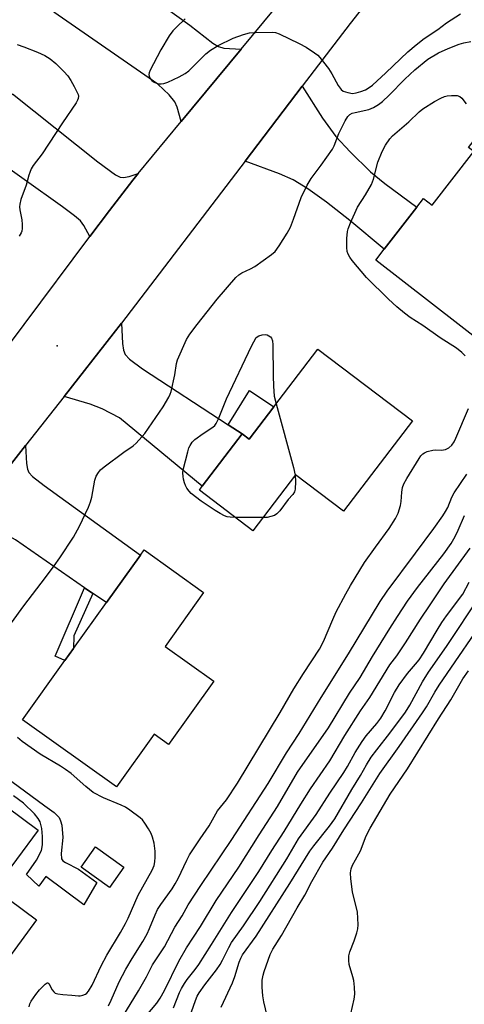
# Model space of a CAD drawing. Units: inches. Extents: x 1321762 to 1327762, y 517447 to 521448.
# Drawn here: x 1324002 to 1324131, y 519201 to 519486 of the extents above; entities that cross this region are included whole.
import ezdxf

# ---------------------------------------------------------------- set-up
doc = ezdxf.new("R2010")
doc.units = ezdxf.units.IN
doc.header["$MEASUREMENT"] = 0
for name, color, linetype in [('BLDG-Footprint', 5, 'Continuous'), ('ELEV-Spot Elevation', 7, 'Continuous'), ('TRANS-Driveway', 251, 'Continuous'), ('TRANS-Non Street Sidewalk', 7, 'Continuous'), ('TRANS-Road', 130, 'Continuous'), ('Undefined', 1, 'Continuous')]:
    doc.layers.add(name, color=color, linetype=linetype)

msp = doc.modelspace()

# ---------------------------------------------------------------- linework, layer by layer
at = {"layer": 'BLDG-Footprint'}
for points, elevation in [([(1324170.44, 519446.89), (1324149.77, 519420.22), (1324155.72, 519415.61), (1324150.25, 519408.55), (1324137.45, 519392.02), (1324136.89, 519391.3), (1324104.94, 519416.05), (1324107.4, 519419.23), (1324116.82, 519431.39), (1324118.77, 519433.91), (1324121.28, 519431.97), (1324133.28, 519447.46), (1324131.8, 519448.6), (1324145.46, 519466.24)], 376.38), ([(1324115.54, 519369.57), (1324095.67, 519343.43), (1324081.75, 519354.01), (1324069.44, 519337.82), (1324053.99, 519349.57), (1324054.83, 519350.69), (1324066.34, 519365.82), (1324068.37, 519364.27), (1324075.53, 519373.68), (1324088.21, 519390.35)], 375.94), ([(1324058.14, 519294.34), (1324045.04, 519276.04), (1324040.91, 519279), (1324030.02, 519263.77), (1324002.91, 519283.16), (1324015.16, 519300.3), (1324017.68, 519303.81), (1324027.13, 519317.02), (1324036.97, 519330.78), (1324038.03, 519332.27), (1324055.24, 519319.96), (1324044.09, 519304.38)], 374.84), ([(1324006.95, 519225.28), (1323995.08, 519209.24), (1323992.24, 519211.34), (1323980.56, 519195.56), (1323953.45, 519215.62), (1323966.92, 519233.81), (1323968.95, 519236.56), (1323978.18, 519249.03), (1323988.49, 519262.95), (1323989.58, 519264.44), (1324007.38, 519251.27), (1323994.8, 519234.27)], 372.41), ([(1324032.18, 519240.52), (1324028, 519234.69), (1324019.81, 519240.56), (1324023.99, 519246.39)], 381.69)]:
    msp.add_lwpolyline(points, close=True, dxfattribs=dict(at, elevation=elevation))
at = {"layer": 'ELEV-Spot Elevation'}
msp.add_point((1324012.93, 519391.28, 373.49), dxfattribs=at)
at = {"layer": 'TRANS-Driveway'}
for points in [[(1324026.72, 519501.74), (1324029.81, 519499.51), (1324051.25, 519484.02), (1324057.87, 519478.83), (1324059.52, 519477.88), (1324061.11, 519477.36), (1324066.09, 519477.08), (1324048.76, 519456.11), (1324047.6, 519460.29), (1324046.91, 519461.88), (1324045.23, 519463.87), (1324042, 519466.93), (1324011.99, 519487.79), (1324024.06, 519503.67)], [(1324067.19, 519444.69), (1324083.7, 519466.32), (1324089.59, 519457.09), (1324093.44, 519451.8), (1324097.53, 519447.38), (1324103.48, 519441.63), (1324107.61, 519438.25), (1324116.82, 519431.39), (1324107.4, 519419.23), (1324097.44, 519427.48), (1324090.73, 519432.79), (1324085.34, 519436.71), (1324081.06, 519439.32), (1324077.19, 519441.01)], [(1324036.35, 519441.09), (1324034.76, 519439.16), (1324028.04, 519430.39), (1324022.39, 519422.85), (1324020.59, 519426.04), (1324019.61, 519427.42), (1324017.92, 519428.91), (1324014.45, 519431.43), (1323992.19, 519447.27), (1323989.03, 519449.51), (1324000.02, 519464.17), (1324024.67, 519444.51), (1324029.74, 519440.74), (1324031.1, 519440.1), (1324032.11, 519439.96), (1324033.69, 519440.27)], [(1324062.28, 519368.47), (1324066.34, 519365.82), (1324054.84, 519350.69), (1324030.97, 519370.49), (1324025.96, 519373.08), (1324022.49, 519374.39), (1324014.89, 519376.65), (1324029.12, 519394.8), (1324031.47, 519397.87), (1324031.79, 519391.95), (1324032.11, 519390.03), (1324032.55, 519388.81), (1324033.78, 519387.45), (1324037.53, 519384.65)], [(1324023.23, 519319.71), (1324020.85, 519321.35), (1324000.83, 519335.19), (1323996.87, 519337.36), (1323994.5, 519338.46), (1323991.8, 519339.04), (1323985.82, 519339.57), (1324003.79, 519362.49), (1324004.1, 519357.27), (1324004.39, 519355.63), (1324004.76, 519354.62), (1324005.79, 519353.46), (1324009.2, 519350.89), (1324036.97, 519330.78), (1324027.13, 519317.02)]]:
    msp.add_lwpolyline(points, close=True, dxfattribs=at)
at = {"layer": 'TRANS-Non Street Sidewalk'}
for points in [[(1324066.34, 519365.82), (1324062.28, 519368.47), (1324068.52, 519378.33), (1324075.53, 519373.68), (1324068.37, 519364.27)], [(1324023.23, 519319.71), (1324017.71, 519307.42), (1324017.68, 519303.81), (1324015.16, 519300.3), (1324012.36, 519301.56), (1324020.85, 519321.35)]]:
    msp.add_lwpolyline(points, close=True, dxfattribs=at)
msp.add_lwpolyline([(1323999.83, 519265.35), (1324009.35, 519258.25), (1324012.07, 519256.3), (1324013.45, 519254.93), (1324013.91, 519253.96), (1324014.22, 519252.71), (1324014.51, 519249.14), (1324014.06, 519244.51), (1324014.18, 519242.99), (1324014.57, 519242.4), (1324015.28, 519241.87), (1324019.08, 519239.97), (1324024.35, 519236.06), (1324020.58, 519229.63), (1324009.65, 519237.86), (1324007.64, 519235.03), (1324004.04, 519238.43), (1324006.95, 519242.54), (1324008.36, 519245.37), (1324008.66, 519247), (1324008.71, 519249.36), (1324008.47, 519251.74), (1324007.98, 519253.65), (1324007.46, 519254.6), (1324006.39, 519255.96), (1324003.22, 519259.04), (1324000.28, 519261.19)], dxfattribs=at)
at = {"layer": 'TRANS-Road'}
for points in [[(1323813.74, 519143.92), (1323867.88, 519215.98), (1323878.64, 519230.3), (1323885.09, 519238.97), (1323920.03, 519285.92), (1323934.9, 519305.91), (1323959.92, 519339.52), (1323969.28, 519352.01), (1323984.27, 519372.01), (1324022.39, 519422.85), (1324028.04, 519430.39), (1324034.76, 519439.16), (1324036.35, 519441.09), (1324048.76, 519456.11), (1324066.09, 519477.08), (1324095.07, 519512.16)], [(1324117.46, 519509.92), (1324097.53, 519484.45), (1324083.7, 519466.32), (1324067.19, 519444.69), (1324031.47, 519397.87), (1324029.12, 519394.8), (1324014.89, 519376.65), (1324003.79, 519362.49), (1323985.82, 519339.57), (1323960.66, 519307.49), (1323952.05, 519295.55), (1323933.73, 519270.13), (1323886.86, 519205.12), (1323841.78, 519144.18)]]:
    msp.add_lwpolyline(points, dxfattribs=at)
at = {"layer": 'Undefined'}
msp.add_line((1324072.31, 519341.61, 376), (1324064.35, 519341.69, 376), dxfattribs=at)
for points, elevation in [([(1324049.94, 519485.8), (1324047.38, 519483.46), (1324046.3, 519482.33), (1324045.3, 519480.89), (1324042.82, 519476.9), (1324040.79, 519472.81), (1324039.81, 519471.01), (1324039.48, 519470.22), (1324039.42, 519469.73), (1324039.51, 519469.27), (1324039.82, 519468.61), (1324040.29, 519468.02), (1324040.93, 519467.56), (1324041.65, 519467.22), (1324042.4, 519467.01), (1324042.93, 519467), (1324043.76, 519467.18), (1324044.86, 519467.57), (1324048.21, 519469.07), (1324049.87, 519470.03), (1324050.99, 519470.83), (1324055.87, 519475.68), (1324057.17, 519476.79), (1324059.44, 519478.12), (1324063.72, 519480.25), (1324066.79, 519481.33), (1324068.5, 519481.76), (1324070.22, 519481.86), (1324075.14, 519481.95), (1324075.98, 519481.85), (1324077.06, 519481.49), (1324082.84, 519478.7), (1324084.87, 519477.62), (1324087.27, 519476.02), (1324088.19, 519475.31), (1324088.81, 519474.69), (1324091.33, 519471.43), (1324092.3, 519469.95), (1324094.09, 519466.53), (1324094.94, 519465.42), (1324095.59, 519464.94), (1324096.86, 519464.5), (1324098.21, 519464.29), (1324099.31, 519464.41), (1324100.68, 519464.81), (1324102.01, 519465.35), (1324102.78, 519465.8), (1324104, 519466.68), (1324107.89, 519470.18), (1324114.2, 519476.25), (1324116.59, 519478.32), (1324118.95, 519480.12), (1324122.87, 519482.8), (1324125.4, 519484.64), (1324129.44, 519487.24)], 372), ([(1323999.73, 519311.16), (1324003.28, 519316.11), (1324009.58, 519324.28), (1324012.07, 519327.67), (1324013.72, 519330.03), (1324017.63, 519335.99), (1324019.34, 519339.13), (1324021.96, 519344.66), (1324022.52, 519346.21), (1324022.9, 519347.54), (1324023.75, 519352.41), (1324024.23, 519353.62), (1324024.83, 519354.62), (1324025.47, 519355.38), (1324026.52, 519356.28), (1324032.19, 519360.52), (1324034.91, 519362.38), (1324035.76, 519363.15), (1324038.26, 519365.98), (1324043.58, 519373.66), (1324045.21, 519376.48), (1324045.6, 519377.27), (1324045.88, 519378.08), (1324046.9, 519382.9), (1324047.4, 519386.18), (1324047.65, 519387.21), (1324050.3, 519393.08), (1324051.26, 519394.68), (1324053.36, 519397.47), (1324059.15, 519404.75), (1324064.58, 519411.09), (1324065.41, 519411.83), (1324066.3, 519412.41), (1324068.81, 519413.55), (1324070.03, 519414.23), (1324074.84, 519417.66), (1324075.92, 519418.59), (1324077.08, 519420.17), (1324079.38, 519423.86), (1324080.29, 519425.55), (1324081.23, 519427.87), (1324083.43, 519434.14), (1324085.11, 519437.72), (1324086.33, 519439.7), (1324089.22, 519443.5), (1324092.42, 519448.15), (1324092.91, 519449.16), (1324094.26, 519452.71), (1324096.1, 519456.36), (1324096.85, 519457.58), (1324097.45, 519458.14), (1324098.19, 519458.52), (1324099.02, 519458.76), (1324103, 519459.63), (1324104.3, 519460.17), (1324105.79, 519461.04), (1324106.92, 519461.98), (1324108.87, 519463.81), (1324113.36, 519468.35), (1324116.27, 519471.09), (1324120.05, 519474.13), (1324123.09, 519476.02), (1324125.88, 519477.26), (1324129.08, 519478.5), (1324130.41, 519478.94), (1324132.44, 519479.25)], 374), ([(1324001.34, 519478.4), (1324003.27, 519477.74), (1324007.27, 519476.2), (1324009.39, 519475.24), (1324010.93, 519474.23), (1324012.52, 519472.91), (1324014.86, 519470.64), (1324015.97, 519469.34), (1324016.85, 519468), (1324017.83, 519466.27), (1324018.63, 519464.75), (1324018.94, 519463.98), (1324019.04, 519463.49), (1324019, 519462.82), (1324018.82, 519462.3), (1324018.4, 519461.55), (1324014.43, 519455.76), (1324008.58, 519446.77), (1324006.01, 519443.4), (1324005.44, 519442.44), (1324004.97, 519441.43), (1324004.69, 519440.63), (1324003.93, 519437.77), (1324002.42, 519433.57), (1324002.11, 519432.22), (1324002.04, 519431.43), (1324002.1, 519430.59), (1324002.7, 519427.73), (1324002.84, 519426.33), (1324002.81, 519425.24), (1324002.7, 519424.45), (1324002.53, 519423.93), (1324002.25, 519423.44), (1324001.89, 519423.02)], 374), ([(1324130.79, 519388.42), (1324129.82, 519389.4), (1324128.31, 519390.63), (1324123.55, 519393.61), (1324118.55, 519397.17), (1324114.87, 519399.52), (1324113.24, 519400.72), (1324111.01, 519402.59), (1324108.62, 519404.74), (1324102.26, 519411.09), (1324098.17, 519415.99), (1324097.52, 519416.88), (1324096.97, 519417.82), (1324096.7, 519418.58), (1324096.6, 519419.71), (1324096.6, 519422.32), (1324096.75, 519424.32), (1324096.99, 519425.16), (1324097.64, 519426.81), (1324099.65, 519431.42), (1324102.02, 519434.98), (1324103.73, 519437.91), (1324104.29, 519439.5), (1324105.56, 519444.41), (1324106.81, 519447.43), (1324107.75, 519449.27), (1324109.07, 519451.18), (1324109.83, 519452.05), (1324114.54, 519456.01), (1324117.53, 519458.94), (1324118.61, 519459.85), (1324121.95, 519461.9), (1324123.75, 519462.87), (1324124.8, 519463.34), (1324125.64, 519463.56), (1324126.81, 519463.69), (1324128.52, 519463.69), (1324129.25, 519463.41), (1324129.86, 519462.85), (1324131.11, 519461.22)], 376), ([(1324064.35, 519341.69), (1324062.91, 519341.74), (1324062.04, 519341.87), (1324061.27, 519342.14), (1324060.02, 519342.76), (1324058.58, 519343.64), (1324054.56, 519346.38), (1324051.65, 519348.62), (1324051.06, 519349.22), (1324050.39, 519350.15), (1324049.97, 519350.9), (1324049.69, 519351.65), (1324049.41, 519352.69), (1324049.3, 519353.5), (1324049.27, 519354.6), (1324049.34, 519355.44), (1324050.64, 519360.65), (1324051, 519361.78), (1324051.35, 519362.51), (1324051.94, 519363.38), (1324052.7, 519364.18), (1324055.08, 519365.92), (1324057.88, 519367.77), (1324058.46, 519368.28), (1324058.88, 519368.81), (1324059.53, 519370.13), (1324061.8, 519375.94), (1324069.04, 519391.23), (1324070.44, 519393.68), (1324071.18, 519394.16), (1324072.17, 519394.49), (1324073.11, 519394.57), (1324073.61, 519394.47), (1324074.09, 519394.22), (1324074.51, 519393.88), (1324074.85, 519393.46), (1324075.14, 519392.71), (1324075.24, 519391.55), (1324075.32, 519382.59), (1324075.42, 519379.64), (1324075.65, 519376.74), (1324076.15, 519374.5)], 376), ([(1324076.15, 519374.5), (1324081.19, 519356.06), (1324081.66, 519353.9)], 376), ([(1324027.7, 519200.48), (1324028.52, 519202.05), (1324030.84, 519207.39), (1324032.74, 519211.05), (1324034.54, 519214.1), (1324037.67, 519219.04), (1324038.9, 519221.3), (1324039.63, 519222.83), (1324041.22, 519226.73), (1324041.94, 519228.28), (1324042.87, 519229.73), (1324046.13, 519234.23), (1324047.04, 519235.69), (1324047.85, 519237.24), (1324050.33, 519242.6), (1324051.13, 519244.11), (1324054.2, 519248.69), (1324056.85, 519252.47), (1324059.2, 519256.82), (1324061.84, 519260.01), (1324065.05, 519264.82), (1324077.35, 519285.22), (1324081.29, 519292.06), (1324084.07, 519296.51), (1324088.72, 519303.59), (1324089.86, 519305.8), (1324092.53, 519312.14), (1324093.53, 519314.32), (1324096.3, 519319.62), (1324097.67, 519322.02), (1324101.7, 519328.59), (1324104.85, 519333.1), (1324108.82, 519338.45), (1324110.65, 519341.4), (1324111.43, 519342.94), (1324112.15, 519345.15), (1324112.33, 519346.25), (1324112.46, 519349.01), (1324112.73, 519350.34), (1324113.1, 519351.38), (1324113.96, 519352.92), (1324117.48, 519358.71), (1324117.97, 519359.43), (1324118.55, 519360.05), (1324119.01, 519360.35), (1324119.8, 519360.69), (1324121.47, 519361.15), (1324122.31, 519361.21), (1324123.95, 519361.11), (1324125.08, 519361.32), (1324126.12, 519361.77), (1324126.96, 519362.56), (1324127.63, 519363.53), (1324128.13, 519364.55), (1324131.72, 519373.18)], 376), ([(1324030.78, 519195.65), (1324036.45, 519204.73), (1324038.7, 519208.8), (1324040.45, 519212.34), (1324043.97, 519217.49), (1324046.93, 519223.22), (1324049.03, 519226.5), (1324050.74, 519229.6), (1324054.39, 519235.22), (1324063.35, 519248.51), (1324073.84, 519264.73), (1324079.22, 519273.62), (1324082.83, 519279.22), (1324089.2, 519289.62), (1324097.12, 519302.23), (1324106.21, 519317.4), (1324108.23, 519320.33), (1324116.47, 519331.32), (1324121.75, 519338.51), (1324124.33, 519342.16), (1324125.13, 519343.38), (1324125.77, 519344.53), (1324126.94, 519347.5), (1324127.63, 519348.73), (1324131.23, 519354.15)], 378), ([(1324081.66, 519353.9), (1324081.74, 519352.05), (1324081.66, 519349.8), (1324081.47, 519349.02), (1324081.03, 519348.32), (1324079.67, 519346.83), (1324077.2, 519343.53), (1324076.39, 519342.7), (1324075.69, 519342.26), (1324074.68, 519341.91), (1324073.62, 519341.69), (1324072.31, 519341.61)], 376), ([(1324038.66, 519197.55), (1324041.7, 519201.24), (1324042.65, 519202.66), (1324043.89, 519204.88), (1324048.04, 519213.37), (1324050.25, 519217.22), (1324054.34, 519223.41), (1324058.86, 519230.93), (1324065.36, 519240.51), (1324071.23, 519249.86), (1324076.54, 519258.04), (1324082.4, 519267.98), (1324091.29, 519280.78), (1324097.36, 519290.85), (1324100.47, 519295.41), (1324104.01, 519301.49), (1324109, 519309.57), (1324111.24, 519313.04), (1324114.18, 519317.45), (1324117.04, 519321.44), (1324124.66, 519331.11), (1324126.72, 519334.09), (1324127.89, 519336.13), (1324128.81, 519337.97), (1324130.59, 519342.23)], 380), ([(1324046.48, 519199.9), (1324048.28, 519204.25), (1324048.88, 519205.47), (1324049.73, 519206.89), (1324050.5, 519208.03), (1324052.79, 519210.92), (1324053.82, 519212.35), (1324057.53, 519218.15), (1324063.28, 519227.4), (1324071.21, 519239.27), (1324074.9, 519245.34), (1324078.52, 519250.89), (1324083.3, 519258.77), (1324086.09, 519263.18), (1324091.72, 519271.26), (1324096.06, 519278.64), (1324100.6, 519285.7), (1324103.27, 519289.55), (1324108.99, 519299.04), (1324111.02, 519301.69), (1324113.54, 519305.36), (1324117.87, 519312.29), (1324120.7, 519316.38), (1324124.73, 519322.5), (1324132.28, 519332.79)], 382), ([(1324051.11, 519197.09), (1324052.84, 519202.01), (1324053.41, 519203.21), (1324053.97, 519204.18), (1324055.58, 519206.56), (1324058.92, 519210.84), (1324060.05, 519212.42), (1324060.73, 519213.61), (1324062.48, 519217.26), (1324063.33, 519218.72), (1324066.74, 519223.61), (1324071.46, 519230.63), (1324079.27, 519242.94), (1324082.68, 519248.72), (1324087.77, 519255.78), (1324091.72, 519261.94), (1324095.77, 519267.88), (1324096.84, 519269.68), (1324099, 519273.66), (1324101, 519276.9), (1324102.18, 519278.51), (1324105.32, 519282.12), (1324106.4, 519283.58), (1324107.65, 519285.72), (1324110.36, 519291.01), (1324111.73, 519293.28), (1324114.15, 519296.55), (1324116.48, 519299.23), (1324117.46, 519300.53), (1324118.71, 519302.45), (1324122.66, 519309.02), (1324124.09, 519311.24), (1324125.43, 519313.17), (1324130.1, 519319.46), (1324131.95, 519322.97)], 384), ([(1324060.28, 519200.09), (1324063.56, 519207.05), (1324064.21, 519208.91), (1324065.46, 519213.07), (1324065.95, 519214.24), (1324066.47, 519215.17), (1324070.37, 519220.55), (1324080.09, 519235.79), (1324085.93, 519245.12), (1324087.04, 519246.68), (1324091.56, 519252.38), (1324093.1, 519254.5), (1324098.08, 519263.03), (1324100.52, 519267.03), (1324102.27, 519270.12), (1324103.67, 519272.32), (1324105.24, 519274.46), (1324109.03, 519279.24), (1324113.56, 519285.39), (1324114.81, 519287.36), (1324118.47, 519294.16), (1324120.21, 519296.94), (1324125.4, 519304.32), (1324135.1, 519319.03)], 386), ([(1324073.55, 519197.52), (1324072.61, 519201.6), (1324072.35, 519203.32), (1324072.12, 519205.87), (1324072.1, 519206.72), (1324072.19, 519207.86), (1324072.43, 519209.27), (1324072.73, 519210.38), (1324074.47, 519215.28), (1324075.23, 519216.86), (1324077.76, 519220.77), (1324082.26, 519228.78), (1324084.44, 519232.46), (1324086.47, 519236.36), (1324089.65, 519241.96), (1324092.43, 519246.01), (1324095.74, 519251.36), (1324100.83, 519259.18), (1324106.11, 519267.59), (1324111.76, 519275.47), (1324118.5, 519285.2), (1324119.61, 519286.92), (1324122, 519291.15), (1324123.25, 519293.12), (1324138.25, 519314.9)], 388), ([(1324097.79, 519198.16), (1324098.71, 519202.39), (1324098.89, 519203.8), (1324098.83, 519205.79), (1324098.64, 519207.77), (1324098.38, 519208.87), (1324097.29, 519212.39), (1324097.18, 519213.51), (1324097.22, 519214.9), (1324097.48, 519216.01), (1324098.73, 519219.28), (1324099.47, 519221.56), (1324099.77, 519222.71), (1324099.87, 519223.83), (1324099.81, 519225.81), (1324099.66, 519227.49), (1324098.21, 519233.39), (1324097.73, 519237.16), (1324097.67, 519238.9), (1324097.89, 519240.01), (1324098.28, 519241.08), (1324099.07, 519242.65), (1324100.6, 519245.29), (1324102.17, 519249.56), (1324103.31, 519251.8), (1324109.1, 519261.65), (1324114.12, 519268.94), (1324123.08, 519283.4), (1324126.69, 519288.92), (1324130.14, 519295.02), (1324131.8, 519297.3)], 390), ([(1324004.8, 519200.15), (1324005.06, 519200.98), (1324005.43, 519201.77), (1324006.74, 519203.7), (1324007.84, 519205.09), (1324008.65, 519205.97), (1324009.48, 519206.73), (1324010.06, 519207.05), (1324010.23, 519207.05), (1324010.51, 519206.85), (1324011.47, 519205.08), (1324011.96, 519204.45), (1324012.38, 519204.15), (1324013.14, 519203.91), (1324014.53, 519203.72), (1324017.18, 519203.56), (1324019.07, 519203.35), (1324019.58, 519203.37), (1324020.34, 519203.54), (1324021.06, 519203.85), (1324021.46, 519204.12), (1324022.01, 519204.71), (1324023.05, 519206.38), (1324025.6, 519211.99), (1324027.22, 519215.07), (1324031.21, 519221.67), (1324032.64, 519224.21), (1324033.41, 519225.79), (1324036.32, 519232.43), (1324040.4, 519239.64), (1324040.9, 519241.01), (1324041.12, 519242.09), (1324041.22, 519243.4), (1324041.19, 519245.14), (1324040.97, 519247.46), (1324040.48, 519249.19), (1324040.06, 519250.31), (1324039.34, 519251.6), (1324038.23, 519253.28), (1324037.53, 519254.18), (1324036.89, 519254.77), (1324033.89, 519257.06), (1324032.68, 519257.86), (1324031.38, 519258.47), (1324026.28, 519260.54), (1324023.33, 519262.16), (1324021.24, 519263.82), (1324016.92, 519267.58), (1324015.32, 519268.81), (1324013.86, 519269.77), (1324008.05, 519273.24), (1324002.85, 519276.84), (1324001.44, 519278.03)], 374)]:
    msp.add_lwpolyline(points, dxfattribs=dict(at, elevation=elevation))

doc.saveas('drawing.dxf')
